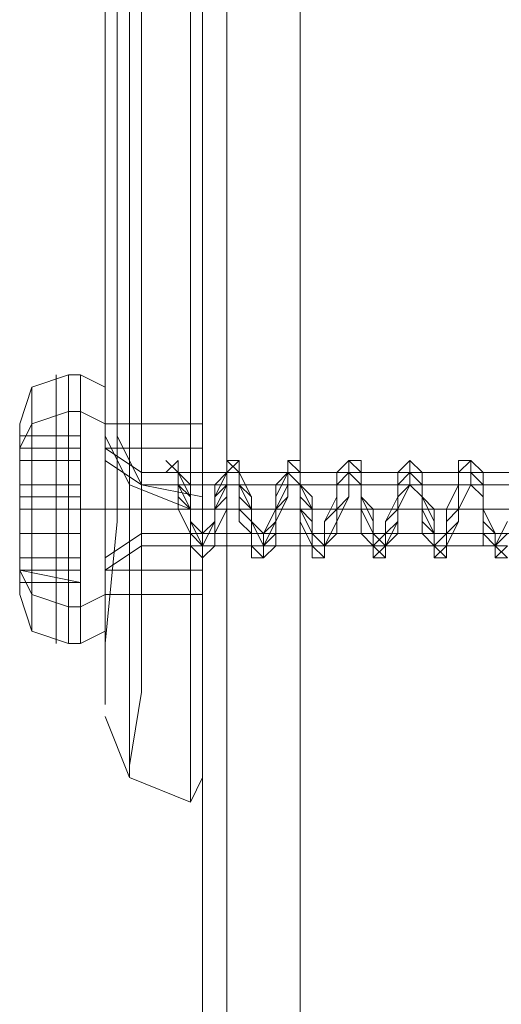
# Model space of a CAD drawing. Units: millimetres. Extents: x 359 to 7236, y -4243 to 1297.
# Drawn here: x 3793 to 3809, y -2441 to -2407 of the extents above; entities that cross this region are included whole.
import ezdxf

# ---------------------------------------------------------------- set-up
doc = ezdxf.new("R2010")
doc.units = ezdxf.units.MM

# ---------------------------------------------------------------- blocks, each defined once
blk = doc.blocks.new('WMF0')
at = {"color": 30, "lineweight": 0}
for points in [[(1032.6164, -598.6995), (1032.6164, -695.5878)], [(1032.6164, -695.5878), (1032.6164, -598.6995)], [(1032.6164, -695.5878), (1032.6164, -598.6995)], [(1032.6164, -598.6995), (1032.6164, -695.5878)], [(1032.7485, -695.5878), (1032.7485, -598.6995)], [(1032.7485, -598.6995), (1032.7485, -695.5878)], [(1033.1447, -695.5878), (1033.1447, -598.6995)], [(1033.1447, -598.6995), (1033.1447, -695.5878)], [(1033.1447, -695.5878), (1033.1447, -598.6995)], [(1033.1447, -598.6995), (1033.1447, -695.5878)]]:
    blk.add_lwpolyline(points, dxfattribs=at)
at = {"color": 253, "lineweight": 0}
for points in [[(1032.6164, -679.2086), (1032.6164, -677.8217), (1032.6164, -676.5668), (1032.6164, -675.6422), (1032.6164, -674.9817), (1032.6164, -674.7836), (1032.6164, -674.9157), (1032.6164, -675.444), (1032.6164, -676.3026), (1032.6164, -677.4914), (1032.6164, -678.8784), (1032.6164, -680.3314), (1032.6164, -681.7844), (1032.6164, -683.1713), (1032.6164, -684.3601), (1032.6164, -685.2187), (1032.6164, -685.8131), (1032.5503, -685.9452), (1032.5503, -685.7471), (1032.5503, -685.1527), (1032.5503, -684.162), (1032.5503, -682.9732), (1032.5503, -681.5862)], [(1032.5503, -681.5862), (1032.5503, -682.9732), (1032.5503, -684.162), (1032.5503, -685.1527), (1032.5503, -685.7471), (1032.5503, -685.9452), (1032.6164, -685.8131), (1032.6164, -685.2187), (1032.6164, -684.3601), (1032.6164, -683.1713), (1032.6164, -681.7844), (1032.6164, -680.3314), (1032.6164, -678.8784), (1032.6164, -677.4914), (1032.6164, -676.3026), (1032.6164, -675.444), (1032.6164, -674.9157), (1032.6164, -674.7836), (1032.6164, -674.9817), (1032.6164, -675.6422), (1032.6164, -676.5668), (1032.6164, -677.8217), (1032.6164, -679.2086)], [(1032.2201, -681.19), (1032.2201, -682.5769), (1032.2201, -683.7657), (1032.2201, -684.7564), (1032.2201, -685.4169), (1032.2201, -685.8131), (1032.2201, -685.7471), (1032.2861, -685.3508), (1032.2861, -684.6243), (1032.2861, -683.6336), (1032.2861, -682.3788), (1032.2861, -681.0579), (1032.2861, -679.6049), (1032.2861, -678.284), (1032.2861, -677.0291), (1032.2861, -676.0385), (1032.2861, -675.312), (1032.2861, -674.9817), (1032.2861, -674.9157), (1032.2861, -675.312), (1032.2861, -675.9724), (1032.2861, -676.9631), (1032.2861, -678.2179), (1032.2201, -679.5388)], [(1032.088, -680.9918), (1032.088, -682.2467), (1032.088, -683.4355), (1032.088, -684.4262), (1032.088, -685.0866), (1032.088, -685.4169), (1032.088, -685.0866), (1032.1541, -684.4262), (1032.1541, -683.5016), (1032.1541, -682.3127), (1032.1541, -680.9918), (1032.1541, -679.6709), (1032.1541, -678.35), (1032.1541, -677.2273), (1032.1541, -676.2366), (1032.1541, -675.5761), (1032.1541, -675.2459), (1032.1541, -675.312), (1032.1541, -675.6422), (1032.1541, -676.3687), (1032.1541, -677.2933), (1032.088, -678.4821), (1032.088, -679.803)], [(1032.088, -680.9918), (1032.088, -682.2467), (1032.088, -683.4355), (1032.088, -684.4262), (1032.088, -685.0866), (1032.088, -685.4169), (1032.088, -685.0866), (1032.1541, -684.4262), (1032.1541, -683.5016), (1032.1541, -682.3127), (1032.1541, -680.9918), (1032.1541, -679.6709), (1032.1541, -678.35), (1032.1541, -677.2273), (1032.1541, -676.2366), (1032.1541, -675.5761), (1032.1541, -675.2459), (1032.1541, -675.312), (1032.1541, -675.6422), (1032.1541, -676.3687), (1032.1541, -677.2933), (1032.088, -678.4821), (1032.088, -679.803)], [(1031.6257, -683.8978), (1031.6917, -683.6997), (1031.8899, -683.6336)], [(1031.9559, -683.6336), (1031.8899, -683.6336)], [(1031.9559, -683.6336), (1032.088, -683.6997), (1032.088, -683.7657)], [(1031.6257, -684.0299), (1031.6917, -683.8978), (1031.8899, -683.8318)], [(1031.6257, -684.0299), (1031.6917, -683.8978), (1031.8899, -683.8318)], [(1031.9559, -683.8318), (1031.8899, -683.8318)], [(1031.9559, -683.8318), (1031.8899, -683.8318)], [(1031.9559, -683.8318), (1032.088, -683.8978), (1032.088, -683.9639)], [(1031.9559, -683.8318), (1032.088, -683.8978), (1032.088, -683.9639)], [(1032.088, -683.8978), (1032.6164, -683.8978)], [(1031.6257, -683.9639), (1031.6257, -684.0299)], [(1031.6257, -684.096), (1031.6257, -683.9639), (1031.9559, -683.9639), (1031.9559, -684.096)], [(1031.6257, -683.9639), (1031.6257, -684.096), (1031.9559, -684.096), (1031.9559, -683.9639)], [(1031.6257, -684.0299), (1031.6257, -683.9639)], [(1031.6257, -683.9639), (1031.6257, -684.0299)], [(1031.6257, -684.0299), (1031.6257, -683.9639)], [(1031.6257, -683.9639), (1031.6257, -684.0299)], [(1031.6257, -684.0299), (1031.6257, -683.9639)], [(1031.6257, -683.9639), (1031.9559, -683.9639)], [(1031.6257, -683.9639), (1031.6257, -684.0299)], [(1031.6257, -683.9639), (1031.6257, -684.096)], [(1031.6257, -683.9639), (1031.6257, -684.096)], [(1031.6257, -684.0299), (1031.6257, -683.9639)], [(1031.6257, -684.0299), (1031.6257, -683.9639)], [(1031.6257, -684.0299), (1031.6257, -683.9639)], [(1031.6257, -684.0299), (1031.6257, -683.9639)], [(1031.6257, -684.096), (1031.6257, -683.9639)], [(1031.6257, -684.096), (1031.6257, -683.9639)], [(1031.6257, -683.9639), (1031.6257, -684.0299)], [(1031.6257, -683.9639), (1031.6257, -684.0299)], [(1031.6257, -683.9639), (1031.6257, -684.0299)], [(1031.6257, -683.9639), (1031.9559, -683.9639)], [(1031.6257, -683.9639), (1031.9559, -683.9639)], [(1031.6257, -683.9639), (1031.9559, -683.9639)], [(1031.6257, -683.9639), (1031.9559, -683.9639)], [(1031.6257, -683.9639), (1031.9559, -683.9639)], [(1031.9559, -684.0299), (1031.9559, -683.9639)], [(1031.9559, -683.9639), (1031.9559, -684.0299)], [(1031.9559, -684.0299), (1031.9559, -683.9639)], [(1031.9559, -683.9639), (1031.9559, -684.0299)], [(1031.9559, -684.0299), (1031.9559, -683.9639)], [(1031.9559, -684.0299), (1031.9559, -683.9639)], [(1031.9559, -684.0299), (1031.9559, -683.9639)], [(1031.9559, -684.0299), (1031.9559, -683.9639)], [(1031.9559, -683.9639), (1031.9559, -684.096)], [(1031.9559, -683.9639), (1031.9559, -684.096)], [(1031.9559, -683.9639), (1031.9559, -684.096)], [(1031.9559, -684.096), (1031.9559, -683.9639)], [(1031.9559, -684.096), (1031.9559, -683.9639)], [(1031.9559, -684.096), (1031.9559, -683.9639)], [(1031.9559, -683.9639), (1031.9559, -684.0299)], [(1031.9559, -683.9639), (1031.9559, -684.0299)], [(1031.9559, -683.9639), (1031.9559, -684.0299)], [(1031.9559, -683.9639), (1031.9559, -684.0299)], [(1032.088, -683.9639), (1032.2201, -684.2281), (1032.5503, -684.3601)], [(1032.1541, -683.9639), (1032.2861, -684.2281), (1032.6164, -684.2941)], [(1031.6257, -684.096), (1031.6257, -684.0299)], [(1031.6257, -684.2281), (1031.6257, -684.2941), (1031.9559, -684.2941), (1031.9559, -684.2281), (1031.6257, -684.2281), (1031.6257, -684.0299)], [(1031.6257, -684.0299), (1031.9559, -684.0299)], [(1031.6257, -684.0299), (1031.6257, -684.2281), (1031.6257, -684.2941)], [(1031.6257, -684.2941), (1031.6257, -684.2281), (1031.6257, -684.0299)], [(1031.6257, -684.2281), (1031.6257, -684.0299)], [(1031.6257, -684.2281), (1031.6257, -684.0299)], [(1031.6257, -684.2281), (1031.6257, -684.0299)], [(1031.6257, -684.0299), (1031.6257, -684.2281)], [(1031.6257, -684.0299), (1031.6257, -684.2281)], [(1031.6257, -684.0299), (1031.6257, -684.2281)], [(1031.6257, -684.0299), (1031.9559, -684.0299)], [(1031.9559, -684.2281), (1031.9559, -684.0299)], [(1031.9559, -684.0299), (1031.9559, -684.2281), (1031.9559, -684.3601)], [(1031.9559, -684.3601), (1031.9559, -684.2281), (1031.9559, -684.0299)], [(1031.9559, -684.2281), (1031.9559, -684.0299)], [(1031.9559, -684.2281), (1031.9559, -684.0299)], [(1031.9559, -684.2281), (1031.9559, -684.0299)], [(1031.9559, -684.0299), (1031.9559, -684.2281)], [(1031.9559, -684.0299), (1031.9559, -684.2281)], [(1031.9559, -684.0299), (1031.9559, -684.2281)], [(1032.088, -684.0299), (1032.6164, -684.0299)], [(1032.088, -684.0299), (1032.6164, -684.0299)], [(1032.088, -684.0299), (1032.2861, -684.162)], [(1032.088, -684.096), (1032.2861, -684.2281)], [(1032.088, -684.096), (1032.2861, -684.2281)], [(1032.4843, -684.096), (1032.4182, -684.162)], [(1034.2675, -684.4922), (1034.2015, -684.5583), (1034.2015, -684.6243), (1034.2015, -684.5583), (1034.1354, -684.4922), (1034.1354, -684.4262), (1034.1354, -684.2941), (1034.0694, -684.2281), (1034.0694, -684.162), (1034.0033, -684.162), (1034.0033, -684.2281), (1033.9373, -684.3601), (1033.9373, -684.4262), (1033.9373, -684.4922), (1033.9373, -684.5583), (1033.8712, -684.6243), (1033.8712, -684.5583), (1033.8052, -684.4922), (1033.8052, -684.3601), (1033.8052, -684.2941), (1033.7391, -684.2281), (1033.7391, -684.162), (1033.6731, -684.162), (1033.6731, -684.2281), (1033.6731, -684.3601), (1033.6071, -684.4262), (1033.6071, -684.4922), (1033.6071, -684.5583), (1033.541, -684.6243), (1033.541, -684.5583), (1033.541, -684.4922), (1033.475, -684.3601), (1033.475, -684.2941), (1033.475, -684.2281), (1033.4089, -684.162), (1033.3429, -684.162), (1033.3429, -684.2281), (1033.3429, -684.3601), (1033.2768, -684.4262), (1033.2768, -684.4922), (1033.2768, -684.5583), (1033.2768, -684.6243), (1033.2108, -684.5583), (1033.2108, -684.4922), (1033.1447, -684.3601), (1033.1447, -684.2941), (1033.1447, -684.2281), (1033.0787, -684.162), (1033.0126, -684.2941), (1033.0126, -684.3601), (1033.0126, -684.4262), (1032.9466, -684.4922), (1032.9466, -684.5583), (1032.9466, -684.6243), (1032.8806, -684.5583), (1032.8806, -684.4262), (1032.8145, -684.3601), (1032.8145, -684.2941), (1032.8145, -684.2281), (1032.8145, -684.162), (1032.7485, -684.096), (1032.7485, -684.162), (1032.6824, -684.2941), (1032.6824, -684.3601), (1032.6824, -684.4262), (1032.6164, -684.4922), (1032.6164, -684.5583), (1032.5503, -684.4922), (1032.5503, -684.4262), (1032.5503, -684.3601), (1032.4843, -684.2941), (1032.4843, -684.2281), (1032.4843, -684.162), (1032.4182, -684.096)], [(1034.2675, -684.4922), (1034.2015, -684.5583), (1034.2015, -684.6243), (1034.2015, -684.5583), (1034.1354, -684.4922), (1034.1354, -684.4262), (1034.1354, -684.2941), (1034.0694, -684.2281), (1034.0694, -684.162), (1034.0694, -684.096), (1034.0033, -684.096), (1034.0033, -684.162), (1034.0033, -684.2281), (1034.0033, -684.3601), (1033.9373, -684.4262), (1033.9373, -684.4922), (1033.9373, -684.5583), (1033.8712, -684.6243), (1033.8712, -684.5583), (1033.8052, -684.4922), (1033.8052, -684.3601), (1033.8052, -684.2941), (1033.8052, -684.2281), (1033.7391, -684.162), (1033.7391, -684.096), (1033.6731, -684.162), (1033.6731, -684.2281), (1033.6731, -684.3601), (1033.6071, -684.4262), (1033.6071, -684.4922), (1033.6071, -684.5583), (1033.541, -684.6243), (1033.541, -684.5583), (1033.541, -684.4922), (1033.475, -684.3601), (1033.475, -684.2941), (1033.475, -684.2281), (1033.4089, -684.162), (1033.4089, -684.096), (1033.3429, -684.162), (1033.3429, -684.2281), (1033.3429, -684.3601), (1033.3429, -684.4262), (1033.2768, -684.5583), (1033.2768, -684.6243), (1033.2108, -684.6243), (1033.2108, -684.5583), (1033.2108, -684.4922), (1033.1447, -684.3601), (1033.1447, -684.2941), (1033.1447, -684.2281), (1033.1447, -684.162), (1033.0787, -684.096), (1033.0787, -684.162), (1033.0126, -684.2281), (1033.0126, -684.3601), (1033.0126, -684.4262), (1032.9466, -684.5583), (1032.9466, -684.6243), (1032.8806, -684.6243), (1032.8806, -684.5583), (1032.8806, -684.4922), (1032.8806, -684.3601), (1032.8145, -684.2941), (1032.8145, -684.162), (1032.7485, -684.096), (1032.7485, -684.162), (1032.6824, -684.2281), (1032.6824, -684.3601), (1032.6824, -684.4262), (1032.6164, -684.5583), (1032.6164, -684.6243), (1032.6164, -684.5583), (1032.5503, -684.5583), (1032.5503, -684.4262), (1032.5503, -684.3601), (1032.4843, -684.2941), (1032.4843, -684.162), (1032.4182, -684.096)], [(1032.4843, -684.162), (1032.4843, -684.096)], [(1034.2675, -684.6243), (1034.2015, -684.6243), (1034.2015, -684.5583), (1034.1354, -684.4922), (1034.1354, -684.4262), (1034.1354, -684.2941), (1034.1354, -684.162), (1034.0694, -684.096), (1034.0033, -684.162), (1034.0033, -684.2281), (1034.0033, -684.3601), (1033.9373, -684.4262), (1033.9373, -684.5583), (1033.9373, -684.6243), (1033.8712, -684.6243), (1033.8712, -684.5583), (1033.8712, -684.4922), (1033.8052, -684.4262), (1033.8052, -684.2941), (1033.8052, -684.162), (1033.7391, -684.096), (1033.6731, -684.162), (1033.6731, -684.2281), (1033.6731, -684.3601), (1033.6071, -684.4262), (1033.6071, -684.5583), (1033.6071, -684.6243), (1033.541, -684.6243), (1033.541, -684.5583), (1033.541, -684.4922), (1033.475, -684.3601), (1033.475, -684.2941), (1033.475, -684.162), (1033.475, -684.096), (1033.4089, -684.096), (1033.4089, -684.162), (1033.3429, -684.2281), (1033.3429, -684.3601), (1033.3429, -684.4262), (1033.2768, -684.5583), (1033.2768, -684.6243), (1033.2108, -684.6243), (1033.2108, -684.5583), (1033.2108, -684.4922), (1033.2108, -684.3601), (1033.1447, -684.2941), (1033.1447, -684.162), (1033.1447, -684.096), (1033.0787, -684.096), (1033.0787, -684.162), (1033.0126, -684.2281), (1033.0126, -684.3601), (1033.0126, -684.4262), (1032.9466, -684.5583), (1032.9466, -684.6243), (1032.8806, -684.5583), (1032.8806, -684.4922), (1032.8806, -684.3601), (1032.8145, -684.2281), (1032.8145, -684.162), (1032.8145, -684.096), (1032.7485, -684.096), (1032.7485, -684.162), (1032.7485, -684.2281), (1032.6824, -684.3601), (1032.6824, -684.4922), (1032.6824, -684.5583), (1032.6164, -684.6243), (1032.5503, -684.5583), (1032.5503, -684.4922), (1032.5503, -684.3601), (1032.5503, -684.2281), (1032.4843, -684.162), (1032.4843, -684.096)], [(1034.2675, -684.6243), (1034.2015, -684.6243), (1034.2015, -684.5583), (1034.1354, -684.4922), (1034.1354, -684.4262), (1034.1354, -684.2941), (1034.1354, -684.2281), (1034.0694, -684.162), (1034.0694, -684.096), (1034.0033, -684.162), (1034.0033, -684.2281), (1034.0033, -684.3601), (1033.9373, -684.4262), (1033.9373, -684.5583), (1033.9373, -684.6243), (1033.8712, -684.6243), (1033.8712, -684.5583), (1033.8712, -684.4922), (1033.8052, -684.3601), (1033.8052, -684.2941), (1033.8052, -684.2281), (1033.7391, -684.162), (1033.7391, -684.096), (1033.7391, -684.162), (1033.6731, -684.2281), (1033.6731, -684.3601), (1033.6731, -684.4262), (1033.6071, -684.5583), (1033.6071, -684.6243), (1033.541, -684.6243), (1033.541, -684.5583), (1033.541, -684.4922), (1033.475, -684.3601), (1033.475, -684.2941), (1033.475, -684.162), (1033.475, -684.096), (1033.4089, -684.096), (1033.4089, -684.162), (1033.3429, -684.2281), (1033.3429, -684.3601), (1033.3429, -684.4262), (1033.2768, -684.5583), (1033.2768, -684.6243), (1033.2108, -684.5583), (1033.2108, -684.4922), (1033.2108, -684.3601), (1033.1447, -684.2941), (1033.1447, -684.162), (1033.1447, -684.096), (1033.0787, -684.096), (1033.0787, -684.162), (1033.0126, -684.2281), (1033.0126, -684.3601), (1033.0126, -684.4262), (1033.0126, -684.5583), (1032.9466, -684.6243), (1032.8806, -684.5583), (1032.8806, -684.4922), (1032.8806, -684.3601), (1032.8145, -684.2941), (1032.8145, -684.162), (1032.8145, -684.096), (1032.7485, -684.096), (1032.7485, -684.162), (1032.7485, -684.2281), (1032.6824, -684.3601), (1032.6824, -684.4262), (1032.6824, -684.5583), (1032.6164, -684.6243), (1032.5503, -684.5583), (1032.5503, -684.4922), (1032.5503, -684.3601), (1032.5503, -684.2281), (1032.4843, -684.162), (1032.4843, -684.096)], [(1034.2675, -684.5583), (1034.2015, -684.6243), (1034.2015, -684.5583), (1034.2015, -684.4922), (1034.1354, -684.4262), (1034.1354, -684.2941), (1034.1354, -684.2281), (1034.0694, -684.162), (1034.0694, -684.096), (1034.0033, -684.162), (1034.0033, -684.2281), (1034.0033, -684.3601), (1033.9373, -684.4262), (1033.9373, -684.4922), (1033.9373, -684.5583), (1033.9373, -684.6243), (1033.8712, -684.6243), (1033.8712, -684.5583), (1033.8712, -684.4922), (1033.8052, -684.3601), (1033.8052, -684.2941), (1033.8052, -684.2281), (1033.7391, -684.162), (1033.7391, -684.096), (1033.7391, -684.162), (1033.6731, -684.2281), (1033.6731, -684.3601), (1033.6731, -684.4262), (1033.6071, -684.4922), (1033.6071, -684.5583), (1033.6071, -684.6243), (1033.541, -684.6243), (1033.541, -684.5583), (1033.541, -684.4922), (1033.541, -684.3601), (1033.475, -684.2941), (1033.475, -684.2281), (1033.475, -684.162), (1033.4089, -684.096), (1033.4089, -684.162), (1033.3429, -684.2281), (1033.3429, -684.3601), (1033.3429, -684.4262), (1033.2768, -684.5583), (1033.2768, -684.6243), (1033.2108, -684.5583), (1033.2108, -684.4922), (1033.2108, -684.3601), (1033.1447, -684.2941), (1033.1447, -684.2281), (1033.1447, -684.162), (1033.0787, -684.096), (1033.0787, -684.162), (1033.0787, -684.2281), (1033.0126, -684.3601), (1033.0126, -684.4262), (1033.0126, -684.5583), (1032.9466, -684.5583), (1032.9466, -684.6243), (1032.8806, -684.5583), (1032.8806, -684.4922), (1032.8806, -684.3601), (1032.8806, -684.2941), (1032.8145, -684.162), (1032.8145, -684.096), (1032.7485, -684.162), (1032.7485, -684.2281), (1032.6824, -684.3601), (1032.6824, -684.4262), (1032.6824, -684.5583), (1032.6164, -684.5583), (1032.6164, -684.6243), (1032.6164, -684.5583), (1032.5503, -684.4262), (1032.5503, -684.3601), (1032.5503, -684.2941), (1032.4843, -684.162), (1032.4843, -684.096)], [(1034.2675, -684.6243), (1034.2015, -684.5583), (1034.2015, -684.4922), (1034.1354, -684.4262), (1034.1354, -684.2941), (1034.1354, -684.2281), (1034.0694, -684.162), (1034.0033, -684.162), (1034.0033, -684.2281), (1034.0033, -684.3601), (1034.0033, -684.4262), (1033.9373, -684.4922), (1033.9373, -684.5583), (1033.9373, -684.6243), (1033.8712, -684.5583), (1033.8712, -684.4922), (1033.8052, -684.3601), (1033.8052, -684.2941), (1033.8052, -684.2281), (1033.8052, -684.162), (1033.7391, -684.162), (1033.6731, -684.2281), (1033.6731, -684.3601), (1033.6731, -684.4262), (1033.6071, -684.4922), (1033.6071, -684.5583), (1033.6071, -684.6243), (1033.541, -684.5583), (1033.541, -684.4922), (1033.541, -684.3601), (1033.475, -684.2941), (1033.475, -684.2281), (1033.475, -684.162), (1033.4089, -684.162), (1033.3429, -684.2281), (1033.3429, -684.3601), (1033.3429, -684.4262), (1033.3429, -684.4922), (1033.2768, -684.5583), (1033.2768, -684.6243), (1033.2768, -684.5583), (1033.2108, -684.5583), (1033.2108, -684.4922), (1033.2108, -684.3601), (1033.1447, -684.2941), (1033.1447, -684.2281), (1033.1447, -684.162), (1033.0787, -684.162), (1033.0787, -684.2941), (1033.0126, -684.3601), (1033.0126, -684.4262), (1033.0126, -684.4922), (1032.9466, -684.5583), (1032.9466, -684.6243), (1032.9466, -684.5583), (1032.8806, -684.5583), (1032.8806, -684.4262), (1032.8806, -684.3601), (1032.8806, -684.2941), (1032.8145, -684.2281), (1032.8145, -684.162), (1032.8145, -684.096), (1032.7485, -684.162), (1032.7485, -684.2941), (1032.6824, -684.3601), (1032.6824, -684.4262), (1032.6824, -684.4922), (1032.6824, -684.5583), (1032.6164, -684.6243), (1032.6164, -684.5583), (1032.6164, -684.4922), (1032.5503, -684.4262), (1032.5503, -684.3601), (1032.5503, -684.2941), (1032.4843, -684.2281), (1032.4843, -684.162), (1032.4843, -684.096)], [(1034.2675, -684.6243), (1034.2015, -684.6243), (1034.2015, -684.5583), (1034.1354, -684.4922), (1034.1354, -684.4262), (1034.1354, -684.2941), (1034.0694, -684.2281), (1034.0694, -684.162), (1034.0694, -684.096), (1034.0033, -684.162), (1034.0033, -684.2281), (1034.0033, -684.3601), (1033.9373, -684.4262), (1033.9373, -684.5583), (1033.9373, -684.6243), (1033.8712, -684.6243), (1033.8712, -684.5583), (1033.8712, -684.4922), (1033.8052, -684.3601), (1033.8052, -684.2941), (1033.8052, -684.2281), (1033.7391, -684.162), (1033.7391, -684.096), (1033.6731, -684.162), (1033.6731, -684.2281), (1033.6731, -684.3601), (1033.6071, -684.4262), (1033.6071, -684.5583), (1033.6071, -684.6243), (1033.541, -684.6243), (1033.541, -684.5583), (1033.541, -684.4922), (1033.475, -684.3601), (1033.475, -684.2941), (1033.475, -684.162), (1033.4089, -684.096), (1033.4089, -684.162), (1033.3429, -684.2281), (1033.3429, -684.3601), (1033.3429, -684.4262), (1033.2768, -684.5583), (1033.2768, -684.6243), (1033.2108, -684.6243), (1033.2108, -684.5583), (1033.2108, -684.4922), (1033.1447, -684.3601), (1033.1447, -684.2941), (1033.1447, -684.162), (1033.1447, -684.096), (1033.0787, -684.096), (1033.0787, -684.162), (1033.0126, -684.2281), (1033.0126, -684.3601), (1033.0126, -684.4262), (1032.9466, -684.5583), (1032.9466, -684.6243), (1032.8806, -684.5583), (1032.8806, -684.4922), (1032.8806, -684.3601), (1032.8145, -684.2941), (1032.8145, -684.162), (1032.8145, -684.096), (1032.7485, -684.096), (1032.7485, -684.162), (1032.6824, -684.2281), (1032.6824, -684.3601), (1032.6824, -684.4262), (1032.6824, -684.5583), (1032.6164, -684.6243), (1032.5503, -684.5583), (1032.5503, -684.4922), (1032.5503, -684.3601), (1032.4843, -684.2281), (1032.4843, -684.162), (1032.4843, -684.096)], [(1032.2861, -684.162), (1032.4182, -684.162), (1032.4843, -684.162), (1032.7485, -684.162)], [(1034.2675, -684.4262), (1034.2015, -684.5583), (1034.1354, -684.5583), (1034.1354, -684.4262), (1034.1354, -684.2941), (1034.0694, -684.2281), (1034.0694, -684.162), (1034.0033, -684.162), (1034.0033, -684.2281), (1033.9373, -684.3601), (1033.9373, -684.4922), (1033.8712, -684.5583), (1033.8052, -684.4922), (1033.8052, -684.4262), (1033.8052, -684.2941), (1033.7391, -684.2281), (1033.7391, -684.162), (1033.6731, -684.2281), (1033.6731, -684.2941), (1033.6071, -684.4262), (1033.6071, -684.4922), (1033.541, -684.5583), (1033.475, -684.4922), (1033.475, -684.3601), (1033.475, -684.2281), (1033.4089, -684.162), (1033.3429, -684.2281), (1033.3429, -684.2941), (1033.2768, -684.4262), (1033.2768, -684.5583), (1033.2108, -684.5583), (1033.1447, -684.4262), (1033.1447, -684.2941), (1033.1447, -684.2281), (1033.0787, -684.162), (1033.0126, -684.2281), (1033.0126, -684.3601), (1032.9466, -684.4922), (1032.9466, -684.5583), (1032.8806, -684.5583), (1032.8806, -684.4922), (1032.8145, -684.4262), (1032.8145, -684.2941), (1032.8145, -684.162), (1032.7485, -684.162), (1032.6824, -684.2941), (1032.6824, -684.4262), (1032.6164, -684.4922), (1032.6164, -684.5583), (1032.5503, -684.5583), (1032.5503, -684.4922), (1032.4843, -684.3601), (1032.4843, -684.2281), (1032.4843, -684.162), (1032.4182, -684.162)], [(1032.4182, -684.162), (1032.4843, -684.162)], [(1034.2675, -684.4922), (1034.2015, -684.5583), (1034.1354, -684.5583), (1034.1354, -684.4922), (1034.1354, -684.4262), (1034.1354, -684.2941), (1034.0694, -684.2281), (1034.0694, -684.162), (1034.0033, -684.162), (1034.0033, -684.2281), (1033.9373, -684.3601), (1033.9373, -684.4262), (1033.9373, -684.4922), (1033.8712, -684.5583), (1033.8052, -684.4922), (1033.8052, -684.3601), (1033.8052, -684.2941), (1033.7391, -684.2281), (1033.7391, -684.162), (1033.6731, -684.162), (1033.6731, -684.2281), (1033.6731, -684.2941), (1033.6731, -684.3601), (1033.6071, -684.4262), (1033.6071, -684.4922), (1033.6071, -684.5583), (1033.541, -684.5583), (1033.475, -684.4922), (1033.475, -684.3601), (1033.475, -684.2941), (1033.475, -684.2281), (1033.4089, -684.162), (1033.3429, -684.2281), (1033.3429, -684.2941), (1033.3429, -684.3601), (1033.2768, -684.4262), (1033.2768, -684.4922), (1033.2768, -684.5583), (1033.2108, -684.5583), (1033.2108, -684.4922), (1033.2108, -684.4262), (1033.1447, -684.3601), (1033.1447, -684.2941), (1033.1447, -684.2281), (1033.0787, -684.162), (1033.0126, -684.2281), (1033.0126, -684.2941), (1033.0126, -684.3601), (1033.0126, -684.4262), (1032.9466, -684.4922), (1032.9466, -684.5583), (1032.8806, -684.5583), (1032.8806, -684.4922), (1032.8806, -684.4262), (1032.8145, -684.3601), (1032.8145, -684.2941), (1032.8145, -684.2281), (1032.8145, -684.162), (1032.7485, -684.162), (1032.7485, -684.2281), (1032.6824, -684.2941), (1032.6824, -684.3601), (1032.6824, -684.4262), (1032.6164, -684.4922), (1032.6164, -684.5583), (1032.5503, -684.5583), (1032.5503, -684.4922), (1032.5503, -684.4262), (1032.5503, -684.3601), (1032.4843, -684.2941), (1032.4843, -684.2281), (1032.4843, -684.162), (1032.4182, -684.162)], [(1032.4843, -684.162), (1032.5503, -684.2941), (1032.5503, -684.4262), (1032.6164, -684.4922), (1032.6164, -684.5583), (1032.6824, -684.5583), (1032.6824, -684.4922), (1032.7485, -684.3601), (1032.7485, -684.2281), (1032.7485, -684.162), (1032.8145, -684.162), (1032.8145, -684.2281), (1032.8806, -684.2941), (1032.8806, -684.4262), (1032.9466, -684.5583), (1033.0126, -684.5583), (1033.0126, -684.4262), (1033.0787, -684.2941), (1033.0787, -684.2281), (1033.0787, -684.162), (1033.1447, -684.162), (1033.1447, -684.2281), (1033.2108, -684.3601), (1033.2108, -684.4922), (1033.2768, -684.5583), (1033.3429, -684.4922), (1033.3429, -684.4262), (1033.4089, -684.2941), (1033.4089, -684.2281), (1033.4089, -684.162), (1033.475, -684.2281), (1033.475, -684.2941), (1033.541, -684.4262), (1033.541, -684.4922), (1033.6071, -684.5583), (1033.6731, -684.4922), (1033.6731, -684.3601), (1033.7391, -684.2281), (1033.7391, -684.162), (1033.8052, -684.2281), (1033.8052, -684.2941), (1033.8712, -684.4262), (1033.8712, -684.5583), (1033.9373, -684.5583), (1034.0033, -684.4262), (1034.0033, -684.3601), (1034.0694, -684.2281), (1034.0694, -684.162), (1034.1354, -684.2281), (1034.1354, -684.3601), (1034.2015, -684.4922), (1034.2015, -684.5583), (1034.2675, -684.5583)], [(1034.2675, -684.5583), (1034.2015, -684.5583), (1034.2015, -684.4922), (1034.1354, -684.4262), (1034.1354, -684.2941), (1034.1354, -684.2281), (1034.0694, -684.162), (1034.0694, -684.2281), (1034.0033, -684.2281), (1034.0033, -684.3601), (1034.0033, -684.4262), (1033.9373, -684.4922), (1033.9373, -684.5583), (1033.8712, -684.5583), (1033.8712, -684.4922), (1033.8712, -684.3601), (1033.8052, -684.2941), (1033.8052, -684.2281), (1033.8052, -684.162), (1033.7391, -684.162), (1033.7391, -684.2281), (1033.6731, -684.2941), (1033.6731, -684.3601), (1033.6731, -684.4262), (1033.6071, -684.4922), (1033.6071, -684.5583), (1033.541, -684.5583), (1033.541, -684.4922), (1033.541, -684.3601), (1033.475, -684.2941), (1033.475, -684.2281), (1033.475, -684.162), (1033.4089, -684.162), (1033.4089, -684.2281), (1033.4089, -684.2941), (1033.3429, -684.3601), (1033.3429, -684.4262), (1033.3429, -684.4922), (1033.2768, -684.5583), (1033.2108, -684.4922), (1033.2108, -684.4262), (1033.2108, -684.3601), (1033.2108, -684.2941), (1033.1447, -684.2281), (1033.1447, -684.162), (1033.0787, -684.162), (1033.0787, -684.2281), (1033.0787, -684.2941), (1033.0126, -684.3601), (1033.0126, -684.4262), (1033.0126, -684.4922), (1032.9466, -684.5583), (1032.9466, -684.4922), (1032.8806, -684.4262), (1032.8806, -684.3601), (1032.8806, -684.2941), (1032.8145, -684.2281), (1032.8145, -684.162), (1032.7485, -684.162), (1032.7485, -684.2281), (1032.7485, -684.2941), (1032.6824, -684.3601), (1032.6824, -684.4262), (1032.6824, -684.4922), (1032.6824, -684.5583), (1032.6164, -684.5583), (1032.6164, -684.4922), (1032.5503, -684.4262), (1032.5503, -684.3601), (1032.5503, -684.2941), (1032.4843, -684.2281), (1032.4843, -684.162)], [(1032.8145, -684.162), (1033.0787, -684.162)], [(1033.1447, -684.162), (1033.4089, -684.162)], [(1033.4089, -684.162), (1033.7391, -684.162)], [(1033.7391, -684.162), (1034.0033, -684.162)], [(1034.0694, -684.162), (1034.3335, -684.162)], [(1031.6257, -684.2941), (1031.6257, -684.2281)], [(1031.6257, -684.2281), (1031.6257, -684.2941)], [(1031.6257, -684.2281), (1031.6257, -684.2941)], [(1031.6257, -684.2281), (1031.6257, -684.2941)], [(1031.6257, -684.2941), (1031.6257, -684.2281)], [(1031.6257, -684.2941), (1031.6257, -684.2281)], [(1031.6257, -684.2941), (1031.6257, -684.2281)], [(1031.9559, -684.2281), (1031.9559, -684.2941)], [(1031.9559, -684.2281), (1031.9559, -684.2941)], [(1031.9559, -684.2281), (1031.9559, -684.2941)], [(1031.9559, -684.2281), (1031.9559, -684.3601)], [(1031.9559, -684.2941), (1031.9559, -684.2281)], [(1031.9559, -684.3601), (1031.9559, -684.2281)], [(1031.9559, -684.3601), (1031.9559, -684.2281)], [(1032.2861, -684.2281), (1032.7485, -684.2281)], [(1032.2861, -684.2281), (1032.4843, -684.2281)], [(1032.5503, -684.2281), (1032.8145, -684.2281)], [(1032.7485, -684.2281), (1033.0126, -684.2281)], [(1032.8145, -684.2281), (1033.1447, -684.2281)], [(1033.0787, -684.2281), (1033.3429, -684.2281)], [(1033.1447, -684.2281), (1033.4089, -684.2281)], [(1033.4089, -684.2281), (1033.6731, -684.2281)], [(1033.475, -684.2281), (1033.7391, -684.2281)], [(1033.7391, -684.2281), (1034.0033, -684.2281)], [(1033.8052, -684.2281), (1034.0694, -684.2281)], [(1034.0694, -684.2281), (1034.3335, -684.2281)], [(1034.1354, -684.2281), (1034.3996, -684.2281)], [(1031.6257, -684.2941), (1031.6257, -684.3601)], [(1031.6257, -684.2941), (1031.6257, -684.3601), (1031.6257, -684.4262)], [(1031.6257, -684.4262), (1031.6257, -684.3601), (1031.6257, -684.2941)], [(1031.6257, -684.3601), (1031.6257, -684.2941)], [(1031.6257, -684.2941), (1031.9559, -684.2941)], [(1031.6257, -684.3601), (1031.6257, -684.2941)], [(1031.6257, -684.3601), (1031.6257, -684.2941)], [(1031.6257, -684.3601), (1031.6257, -684.2941)], [(1031.6257, -684.4262), (1031.6257, -684.3601), (1031.6257, -684.2941)], [(1031.6257, -684.3601), (1031.6257, -684.2941)], [(1031.6257, -684.2941), (1031.6257, -684.3601)], [(1031.6257, -684.2941), (1031.6257, -684.3601), (1031.6257, -684.4262)], [(1031.6257, -684.2941), (1031.6257, -684.3601), (1031.6257, -684.4262)], [(1031.6257, -684.2941), (1031.9559, -684.2941)], [(1031.6257, -684.2941), (1031.9559, -684.2941)], [(1031.9559, -684.3601), (1031.9559, -684.2941)], [(1031.9559, -684.2941), (1031.9559, -684.3601)], [(1031.9559, -684.3601), (1031.9559, -684.2941)], [(1031.9559, -684.2941), (1031.9559, -684.3601)], [(1031.9559, -684.3601), (1031.9559, -684.2941)], [(1031.9559, -684.3601), (1031.9559, -684.2941)], [(1031.9559, -684.3601), (1031.9559, -684.2941)], [(1031.9559, -684.2941), (1031.9559, -684.3601)], [(1031.9559, -684.2941), (1031.9559, -684.3601)], [(1031.6257, -684.4262), (1031.6257, -684.3601)], [(1031.6257, -684.3601), (1031.6257, -684.4262)], [(1031.6257, -684.3601), (1031.6257, -684.4922), (1031.9559, -684.4922), (1031.9559, -684.3601)], [(1031.6257, -684.3601), (1031.9559, -684.3601)], [(1031.6257, -684.4922), (1031.6257, -684.3601), (1031.9559, -684.3601), (1031.9559, -684.4922)], [(1031.6257, -684.3601), (1031.6257, -684.4262)], [(1031.6257, -684.4922), (1031.6257, -684.3601)], [(1031.6257, -684.4922), (1031.6257, -684.3601)], [(1031.6257, -684.3601), (1031.6257, -684.4262)], [(1031.6257, -684.3601), (1031.6257, -684.4922)], [(1031.6257, -684.3601), (1031.9559, -684.3601)], [(1031.6257, -684.3601), (1031.9559, -684.3601)], [(1031.6257, -684.3601), (1031.9559, -684.3601)], [(1031.6257, -684.3601), (1031.9559, -684.3601)], [(1031.6257, -684.3601), (1031.9559, -684.3601)], [(1031.6257, -684.3601), (1031.9559, -684.3601)], [(1031.6257, -684.3601), (1031.9559, -684.3601)], [(1031.6257, -684.3601), (1031.9559, -684.3601)], [(1031.6257, -684.3601), (1031.9559, -684.3601)], [(1031.6257, -684.3601), (1031.9559, -684.3601)], [(1031.6257, -684.3601), (1031.9559, -684.3601)], [(1031.6257, -684.3601), (1031.9559, -684.3601)], [(1031.6257, -684.3601), (1031.6917, -684.3601), (1031.8899, -684.3601)], [(1031.6257, -684.3601), (1031.6917, -684.3601), (1031.8899, -684.3601)], [(1031.9559, -684.3601), (1031.8899, -684.3601)], [(1031.9559, -684.3601), (1031.8899, -684.3601)], [(1031.9559, -684.3601), (1031.9559, -684.4922), (1031.9559, -684.6904)], [(1031.9559, -684.6904), (1031.9559, -684.4922), (1031.9559, -684.3601)], [(1031.9559, -684.4922), (1031.9559, -684.3601)], [(1031.9559, -684.4922), (1031.9559, -684.3601)], [(1031.9559, -684.4922), (1031.9559, -684.3601)], [(1031.9559, -684.3601), (1031.9559, -684.4922)], [(1031.9559, -684.3601), (1031.9559, -684.4922)], [(1031.9559, -684.3601), (1031.9559, -684.4922)], [(1031.9559, -684.3601), (1032.088, -684.3601)], [(1031.9559, -684.3601), (1032.088, -684.3601)], [(1032.088, -684.3601), (1032.6164, -684.3601)], [(1032.088, -684.3601), (1032.6164, -684.3601)], [(1032.088, -684.3601), (1032.2861, -684.3601)], [(1032.088, -684.3601), (1032.2861, -684.3601)], [(1032.2861, -684.3601), (1032.6824, -684.3601)], [(1032.2861, -684.3601), (1032.4843, -684.3601)], [(1032.5503, -684.3601), (1032.8145, -684.3601)], [(1032.7485, -684.3601), (1033.0126, -684.3601)], [(1032.8806, -684.3601), (1033.1447, -684.3601)], [(1033.0126, -684.3601), (1033.3429, -684.3601)], [(1033.2108, -684.3601), (1033.475, -684.3601)], [(1033.3429, -684.3601), (1033.6071, -684.3601)], [(1033.541, -684.3601), (1033.8052, -684.3601)], [(1033.6731, -684.3601), (1033.9373, -684.3601)], [(1033.8712, -684.3601), (1034.1354, -684.3601)], [(1034.0033, -684.3601), (1034.2675, -684.3601)], [(1034.1354, -684.3601), (1034.4656, -684.3601)], [(1031.6257, -684.4262), (1031.6257, -684.4922), (1031.6257, -684.6904)], [(1031.6257, -684.6904), (1031.6257, -684.4922), (1031.6257, -684.4262)], [(1031.6257, -684.4922), (1031.6257, -684.4262)], [(1031.6257, -684.4262), (1031.6257, -684.4922)], [(1031.6257, -684.4262), (1031.6257, -684.4922)], [(1031.6257, -684.4922), (1031.6257, -684.6904), (1031.9559, -684.6904), (1031.9559, -684.4922)], [(1031.6257, -684.6904), (1031.6257, -684.4922), (1031.9559, -684.4922), (1031.9559, -684.6904)], [(1031.6257, -684.6904), (1031.6257, -684.4922)], [(1031.6257, -684.6904), (1031.6257, -684.4922)], [(1031.6257, -684.6904), (1031.6257, -684.4922)], [(1031.6257, -684.4922), (1031.6257, -684.6904)], [(1031.6257, -684.4922), (1031.6257, -684.6904)], [(1031.6257, -684.4922), (1031.6257, -684.6904)], [(1031.9559, -684.6904), (1031.9559, -684.4922)], [(1031.9559, -684.6904), (1031.9559, -684.4922)], [(1031.9559, -684.6904), (1031.9559, -684.4922)], [(1031.9559, -684.4922), (1031.9559, -684.6904)], [(1031.9559, -684.4922), (1031.9559, -684.6904)], [(1031.9559, -684.4922), (1031.9559, -684.6904)], [(1032.088, -684.6243), (1032.2861, -684.4922)], [(1032.088, -684.6243), (1032.2861, -684.4922)], [(1032.2861, -684.4922), (1032.5503, -684.4922)], [(1032.2861, -684.4922), (1032.6164, -684.4922)], [(1032.6164, -684.4922), (1032.8806, -684.4922)], [(1032.6824, -684.4922), (1032.9466, -684.4922)], [(1032.9466, -684.4922), (1033.2108, -684.4922)], [(1033.0126, -684.4922), (1033.2768, -684.4922)], [(1033.2108, -684.4922), (1033.541, -684.4922)], [(1033.3429, -684.4922), (1033.6071, -684.4922)], [(1033.541, -684.4922), (1033.8052, -684.4922)], [(1033.6071, -684.4922), (1033.9373, -684.4922)], [(1033.8712, -684.4922), (1034.1354, -684.4922)], [(1033.9373, -684.4922), (1034.2015, -684.4922)], [(1034.2015, -684.4922), (1034.4656, -684.4922)], [(1032.088, -684.6904), (1032.2861, -684.5583)], [(1032.2861, -684.5583), (1032.6164, -684.5583)], [(1032.6164, -684.5583), (1032.9466, -684.5583)], [(1032.9466, -684.5583), (1033.2108, -684.5583)], [(1033.2768, -684.5583), (1033.541, -684.5583)], [(1033.6071, -684.5583), (1033.8712, -684.5583)], [(1033.9373, -684.5583), (1034.2015, -684.5583)], [(1031.6257, -684.6243), (1031.6257, -684.7564), (1031.9559, -684.7564), (1031.9559, -684.6243), (1031.6257, -684.6243), (1031.6257, -684.7564)], [(1031.6257, -684.6243), (1031.6257, -684.7564)], [(1031.6257, -684.6243), (1031.6257, -684.7564)], [(1031.6257, -684.6243), (1031.6257, -684.7564)], [(1031.6257, -684.7564), (1031.6257, -684.6243)], [(1031.6257, -684.7564), (1031.6257, -684.6243)], [(1031.6257, -684.7564), (1031.6257, -684.6243)], [(1031.9559, -684.7564), (1031.9559, -684.6243), (1031.9559, -684.6904)], [(1031.9559, -684.6243), (1031.9559, -684.7564)], [(1031.9559, -684.6243), (1031.9559, -684.7564)], [(1031.9559, -684.6243), (1031.9559, -684.7564)], [(1031.9559, -684.6243), (1031.9559, -684.7564)], [(1031.9559, -684.7564), (1031.9559, -684.6243)], [(1031.9559, -684.7564), (1031.9559, -684.6243)], [(1031.9559, -684.6904), (1031.9559, -684.6243)], [(1031.6257, -684.6904), (1031.6257, -684.7564)], [(1031.6257, -684.6904), (1031.6257, -684.7564)], [(1031.6257, -684.7564), (1031.6257, -684.6904)], [(1031.6257, -684.7564), (1031.6257, -684.6904)], [(1031.6257, -684.6904), (1031.9559, -684.6904)], [(1031.6257, -684.7564), (1031.6257, -684.6904)], [(1031.6257, -684.7564), (1031.6257, -684.6904)], [(1031.6257, -684.7564), (1031.6257, -684.6904)], [(1031.6257, -684.7564), (1031.6257, -684.6904)], [(1031.6257, -684.6904), (1031.6257, -684.7564)], [(1031.6257, -684.6904), (1031.6257, -684.7564)], [(1031.6257, -684.6904), (1031.6257, -684.7564)], [(1031.6257, -684.6904), (1031.6257, -684.7564)], [(1031.6257, -684.6904), (1031.9559, -684.7564)], [(1031.6257, -684.6904), (1031.9559, -684.6904)], [(1031.6257, -684.6904), (1031.6917, -684.8225), (1031.8899, -684.8885)], [(1031.6257, -684.6904), (1031.6917, -684.8225), (1031.8899, -684.8885)], [(1031.9559, -684.7564), (1031.9559, -684.6904)], [(1031.9559, -684.6904), (1031.9559, -684.7564)], [(1031.9559, -684.6904), (1031.9559, -684.7564)], [(1031.9559, -684.6904), (1031.9559, -684.7564)], [(1031.9559, -684.6904), (1031.9559, -684.7564)], [(1031.9559, -684.7564), (1031.9559, -684.6904)], [(1031.9559, -684.7564), (1031.9559, -684.6904)], [(1031.9559, -684.7564), (1031.9559, -684.6904)], [(1031.9559, -684.7564), (1031.9559, -684.6904)], [(1031.9559, -684.6904), (1031.9559, -684.7564)], [(1031.9559, -684.6904), (1031.9559, -684.7564)], [(1031.9559, -684.6904), (1031.9559, -684.7564)], [(1031.9559, -684.6904), (1031.9559, -684.7564)], [(1032.088, -684.6904), (1032.6164, -684.6904)], [(1032.088, -684.6904), (1032.6164, -684.6904)], [(1031.6257, -684.7564), (1031.9559, -684.7564)], [(1031.6257, -684.7564), (1031.9559, -684.7564)], [(1031.6257, -684.7564), (1031.9559, -684.7564)], [(1031.6257, -684.7564), (1031.9559, -684.7564)], [(1031.6257, -684.7564), (1031.9559, -684.7564)], [(1031.9559, -684.8885), (1032.088, -684.8225), (1032.088, -684.7564)], [(1031.9559, -684.8885), (1032.088, -684.8225), (1032.088, -684.7564)], [(1031.6257, -684.8225), (1031.6917, -685.0206), (1031.8899, -685.0866)], [(1032.088, -684.8225), (1032.6164, -684.8225)], [(1031.9559, -684.8885), (1031.8899, -684.8885)], [(1031.9559, -684.8885), (1031.8899, -684.8885)], [(1031.9559, -685.0866), (1032.088, -685.0206), (1032.088, -684.8885)], [(1031.9559, -685.0866), (1031.8899, -685.0866)], [(1032.088, -685.4829), (1032.2201, -685.8131), (1032.5503, -685.9452)]]:
    blk.add_lwpolyline(points, dxfattribs=at)
for points in [[(1031.8238, -683.6336), (1031.8238, -683.8318), (1031.8238, -684.3601), (1031.8238, -684.8885), (1031.8238, -685.0866), (1031.8238, -684.8885), (1031.8238, -684.3601), (1031.8238, -683.8318), (1031.8238, -683.6336)], [(1031.8899, -685.0866), (1031.8899, -684.8885), (1031.8899, -684.3601), (1031.8899, -683.8318), (1031.8899, -683.6336), (1031.8899, -683.8318), (1031.8899, -684.3601), (1031.8899, -684.8885), (1031.8899, -685.0866)], [(1031.9559, -683.6336), (1031.9559, -683.8318), (1031.9559, -684.3601), (1031.9559, -684.8885), (1031.9559, -685.0866), (1031.9559, -684.8885), (1031.9559, -684.3601), (1031.9559, -683.8318), (1031.9559, -683.6336)], [(1031.9559, -683.6336), (1031.9559, -683.8318), (1031.9559, -684.3601), (1031.9559, -684.8885), (1031.9559, -685.0866), (1031.9559, -684.8885), (1031.9559, -684.3601), (1031.9559, -683.8318), (1031.9559, -683.6336)], [(1031.6917, -683.6997), (1031.6917, -683.8978), (1031.6917, -684.3601), (1031.6917, -684.8225), (1031.6917, -685.0206), (1031.6917, -684.8225), (1031.6917, -684.3601), (1031.6917, -683.8978), (1031.6917, -683.6997)], [(1032.088, -683.6997), (1032.088, -683.8978), (1032.088, -684.3601), (1032.088, -684.8225), (1032.088, -685.0206), (1032.088, -684.8225), (1032.088, -684.3601), (1032.088, -683.8978), (1032.088, -683.6997)], [(1032.088, -684.8885), (1032.088, -684.7564), (1032.088, -684.3601), (1032.088, -683.9639), (1032.088, -683.7657), (1032.088, -683.9639), (1032.088, -684.3601), (1032.088, -684.7564), (1032.088, -684.8885)], [(1032.088, -683.7657), (1032.088, -683.9639), (1032.088, -684.3601), (1032.088, -684.7564), (1032.088, -684.8885), (1032.088, -684.7564), (1032.088, -684.3601), (1032.088, -683.9639), (1032.088, -683.7657)], [(1031.6257, -683.8978), (1031.6257, -684.0299), (1031.6257, -684.3601), (1031.6257, -684.6904), (1031.6257, -684.8225), (1031.6257, -684.6904), (1031.6257, -684.3601), (1031.6257, -684.0299), (1031.6257, -683.8978)], [(1031.6257, -683.8978), (1031.6257, -684.0299), (1031.6257, -684.3601), (1031.6257, -684.6904), (1031.6257, -684.8225), (1031.6257, -684.6904), (1031.6257, -684.3601), (1031.6257, -684.0299), (1031.6257, -683.8978)], [(1032.088, -684.8225), (1032.088, -684.6904), (1032.088, -684.3601), (1032.088, -684.0299), (1032.088, -683.8978), (1032.088, -684.0299), (1032.088, -684.3601), (1032.088, -684.6904), (1032.088, -684.8225)], [(1032.6164, -684.8225), (1032.6164, -684.6904), (1032.6164, -684.3601), (1032.6164, -684.0299), (1032.6164, -683.8978), (1032.6164, -684.0299), (1032.6164, -684.3601), (1032.6164, -684.6904), (1032.6164, -684.8225)], [(1031.9559, -683.9639), (1031.9559, -684.096), (1031.9559, -683.9639)], [(1031.6257, -684.2281), (1031.6257, -684.0299), (1031.9559, -684.0299), (1031.9559, -684.2281), (1031.6257, -684.2281)], [(1032.088, -684.0299), (1032.088, -684.096), (1032.088, -684.3601), (1032.088, -684.6243), (1032.088, -684.6904), (1032.088, -684.6243), (1032.088, -684.3601), (1032.088, -684.096), (1032.088, -684.0299)], [(1032.2861, -684.5583), (1032.2861, -684.4922), (1032.2861, -684.3601), (1032.2861, -684.2281), (1032.2861, -684.162), (1032.2861, -684.2281), (1032.2861, -684.3601), (1032.2861, -684.4922), (1032.2861, -684.5583)], [(1031.6257, -684.7564), (1031.6257, -684.6243), (1031.6257, -684.7564)], [(1031.9559, -684.6904), (1031.9559, -684.7564), (1031.9559, -684.6904)], [(1031.9559, -684.6904), (1031.9559, -684.7564), (1031.9559, -684.6904)]]:
    blk.add_lwpolyline(points, close=True, dxfattribs=at)

msp = doc.modelspace()

# ---------------------------------------------------------------- block references
at = {"xscale": 6.25423346127, "yscale": 6.25423346127, "zscale": 6.25423346127}
msp.add_blockref('WMF0', (-2659.494, 1856.375), dxfattribs=at)

doc.saveas('drawing.dxf')
